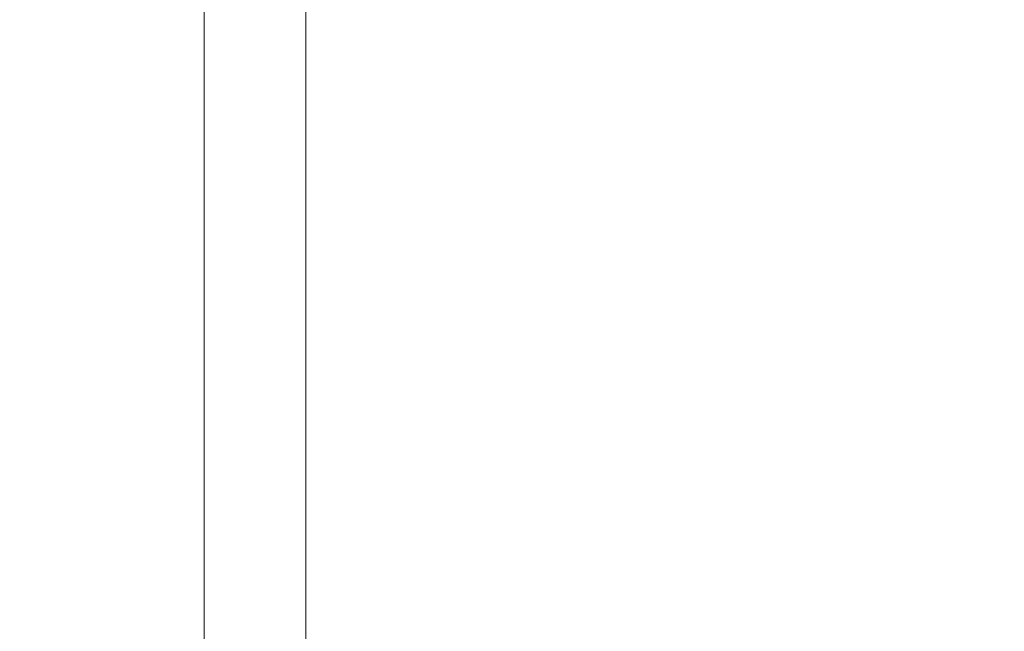
# Model space of a CAD drawing. Extents: x 0 to 1200, y 0 to 487.
# Drawn here: x 754 to 777, y 204 to 219 of the extents above; entities that cross this region are included whole.
import ezdxf

# ---------------------------------------------------------------- set-up
doc = ezdxf.new("R2010")
doc.units = 0
doc.header["$MEASUREMENT"] = 0
doc.header["$PDMODE"] = 64
doc.styles.get("Standard").update_dxf_attribs({"font": 'Helvetica LT 57 Condensed_0.ttf'})
doc.dimstyles.new('FEET-METERS', dxfattribs={"dimtxt": 12, "dimasz": 7, "dimexe": 3, "dimexo": 3, "dimgap": 3, "dimtad": 0, "dimdec": 1, "dimzin": 3, "dimdsep": 46, "dimlunit": 4, "dimtxsty": 'Standard', "dimcen": 0.09, "dimadec": 0, "dimazin": 0, "dimtfac": 2, "dimtdec": 1, "dimtofl": 0, "dimtmove": 0, "dimatfit": 3, "dimfxl": 1, "dimfrac": 2, "dimtolj": 1, "dimtzin": 3, "dimarcsym": 0})

# ---------------------------------------------------------------- blocks, each defined once
blk = doc.blocks.new('*D58')
at = {"color": 0, "lineweight": -2, "transparency": 16777216}
for p, q in [((698.283, 438.225), (459.334, 438.225)), ((462.334, 431.225), (462.334, 269.768)), ((462.334, 56.226), (462.334, 175.818)), ((797.311, 49.226), (459.334, 49.226))]:
    blk.add_line(p, q, dxfattribs=at)
at = {"color": 0, "lineweight": 0, "transparency": 16777216}
for points in [[(461.167, 431.225), (463.501, 431.225), (462.334, 438.225)], [(461.167, 56.226), (463.501, 56.226), (462.334, 49.226)]]:
    blk.add_solid(points, dxfattribs=at)
at = {"layer": 'DEFPOINTS', "color": 0, "lineweight": 0, "transparency": 16777216}
for p in [(701.283, 438.225), (462.334, 49.226), (800.311, 49.226)]:
    blk.add_point(p, dxfattribs=at)
at = {"color": 0, "lineweight": 0, "transparency": 16777216, "insert": (462.334, 222.793), "char_height": 12, "attachment_point": 5, "rotation": 90}
blk.add_mtext('\\A1;32\'-5" [9.9M]', dxfattribs=at)
blk = doc.blocks.new('new block')
at = {"color": 0, "linetype": 'Continuous', "lineweight": 0}
for p, q in [((758.141, 222.345), (758.141, 183.788)), ((760.516, 183.788), (760.516, 222.345))]:
    blk.add_line(p, q, dxfattribs=at)
blk = doc.blocks.new('b311314r0')
at = {"lineweight": 0}
blk.add_blockref('new block', (439.719, 361.197), dxfattribs=at)

msp = doc.modelspace()

# ---------------------------------------------------------------- block references
at = {"lineweight": 0}
msp.add_blockref('b311314r0', (-439.719, -361.197), dxfattribs=at)

# ---------------------------------------------------------------- dimensions: what is measured, and where the dimension line sits
dim = msp.add_linear_dim(base=(462.334, 49.226), p1=(701.283, 438.225), p2=(800.311, 49.226), angle=90, dimstyle='FEET-METERS', dxfattribs=at)
dim.commit()
dim.dimension.update_dxf_attribs({"geometry": '*D58', "text_midpoint": (462.334, 222.793), "dimtype": 160})

doc.saveas('drawing.dxf')
